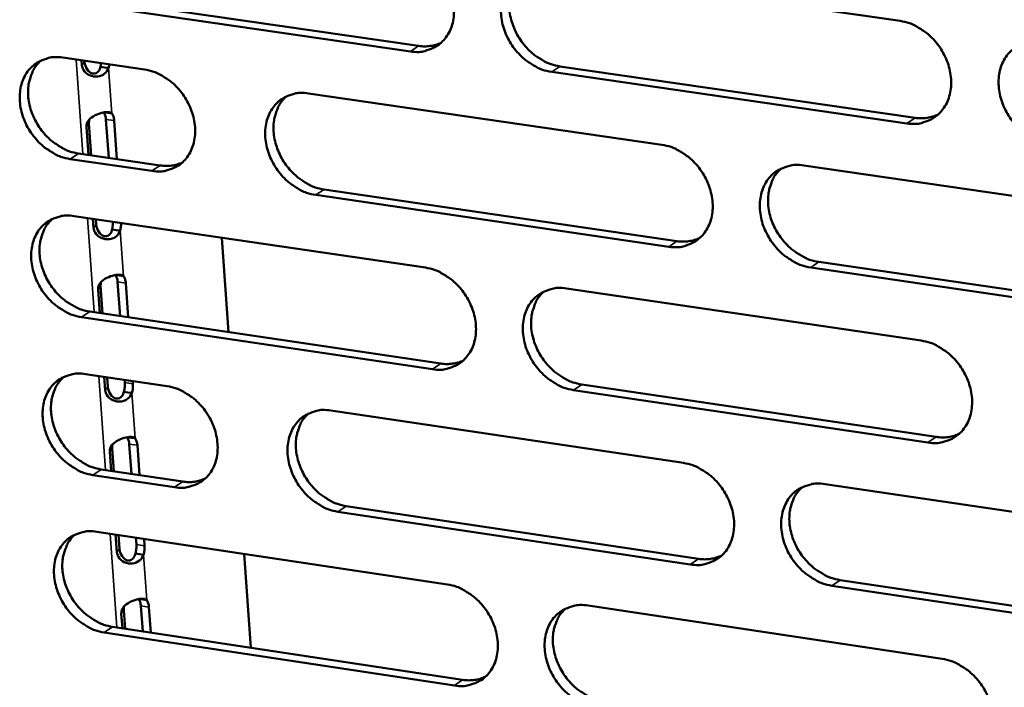
# Model space of a CAD drawing. Units: millimetres. Extents: x 65 to 5868, y 100 to 4100.
# Drawn here: x 4911 to 4963, y 2730 to 2765 of the extents above; entities that cross this region are included whole.
import ezdxf

# ---------------------------------------------------------------- set-up
doc = ezdxf.new("R2010")
doc.units = ezdxf.units.MM
doc.header["$LTSCALE"] = 20
doc.layers.add('Visible (ISO)', color=7, linetype='Continuous', lineweight=50)
doc.layers.add('Visible Narrow (ISO)', color=7, linetype='Continuous', lineweight=35)

msp = doc.modelspace()

# ---------------------------------------------------------------- linework, layer by layer
at = {"layer": 'Visible (ISO)'}
for p, q in [((4938.353, 2767.538), (4957.098, 2764.843)), ((4931.267, 2763.236), (4912.724, 2765.921)), ((4913.165, 2766.21), (4931.705, 2763.527)), ((4912.941, 2762.911), (4917.254, 2762.284)), ((4913.946, 2762.51), (4913.927, 2762.768)), ((4914.08, 2762.746), (4914.084, 2762.689)), ((4914.926, 2762.426), (4914.968, 2762.616)), ((4915.136, 2762.396), (4914.926, 2762.426)), ((4915.355, 2762.364), (4915.136, 2762.396)), ((4915.397, 2762.554), (4915.355, 2762.364)), ((4957.455, 2759.444), (4938.722, 2762.157)), ((4939.158, 2762.448), (4957.887, 2759.738)), ((4925.902, 2761.027), (4944.533, 2758.318)), ((4915.112, 2760.023), (4915.308, 2759.994)), ((4915.36, 2757.624), (4915.215, 2759.653)), ((4915.308, 2759.994), (4915.527, 2759.962)), ((4915.643, 2759.591), (4915.789, 2757.561)), ((4914.285, 2757.781), (4914.18, 2759.25)), ((4914.318, 2759.43), (4914.438, 2757.759)), ((4917.636, 2756.935), (4913.325, 2757.566)), ((4913.766, 2757.857), (4918.076, 2757.227)), ((4952.023, 2757.229), (4970.844, 2754.493)), ((4926.716, 2755.962), (4945.331, 2753.238)), ((4944.897, 2752.944), (4926.278, 2755.67)), ((4913.542, 2754.563), (4932.059, 2751.841)), ((4914.562, 2753.934), (4914.527, 2754.418)), ((4914.68, 2754.396), (4914.7, 2754.114)), ((4915.54, 2753.854), (4915.599, 2754.261)), ((4915.75, 2753.823), (4915.54, 2753.854)), ((4915.969, 2753.791), (4915.75, 2753.823)), ((4916.027, 2754.198), (4915.969, 2753.791)), ((4921.325, 2753.419), (4921.678, 2748.441)), ((4971.191, 2749.094), (4952.382, 2751.848)), ((4952.815, 2752.143), (4971.62, 2749.391)), ((4915.734, 2751.455), (4915.922, 2751.427)), ((4915.922, 2751.427), (4916.141, 2751.395)), ((4914.934, 2750.863), (4915.037, 2749.424)), ((4915.958, 2749.288), (4915.829, 2751.087)), ((4916.257, 2751.024), (4916.386, 2749.224)), ((4939.504, 2750.747), (4958.21, 2747.997)), ((4914.884, 2749.446), (4914.796, 2750.682)), ((4932.431, 2746.491), (4913.925, 2749.23)), ((4914.365, 2749.523), (4932.867, 2746.786)), ((4914.141, 2746.234), (4918.446, 2745.594)), ((4915.177, 2745.378), (4915.126, 2746.087)), ((4915.278, 2746.065), (4915.315, 2745.56)), ((4916.209, 2745.785), (4916.199, 2745.928)), ((4916.627, 2745.864), (4916.637, 2745.722)), ((4940.306, 2745.685), (4958.996, 2742.92)), ((4916.364, 2745.27), (4916.154, 2745.301)), ((4916.582, 2745.237), (4916.364, 2745.27)), ((4958.565, 2742.622), (4939.871, 2745.389)), ((4927.076, 2744.311), (4945.669, 2741.548)), ((4916.354, 2742.906), (4916.535, 2742.879)), ((4916.554, 2740.97), (4916.442, 2742.541)), ((4916.535, 2742.879), (4916.753, 2742.847)), ((4916.87, 2742.478), (4916.982, 2740.906)), ((4915.482, 2741.13), (4915.41, 2742.133)), ((4915.548, 2742.315), (4915.635, 2741.107)), ((4918.826, 2740.269), (4914.524, 2740.913)), ((4914.963, 2741.208), (4919.264, 2740.565)), ((4953.144, 2740.437), (4971.926, 2737.646)), ((4927.888, 2739.275), (4946.464, 2736.496)), ((4946.031, 2736.198), (4927.451, 2738.978)), ((4914.739, 2737.923), (4933.22, 2735.147)), ((4915.79, 2736.842), (4915.723, 2737.775)), ((4915.876, 2737.752), (4915.928, 2737.025)), ((4916.821, 2737.252), (4916.795, 2737.614)), ((4917.223, 2737.55), (4917.249, 2737.187)), ((4916.976, 2736.736), (4916.766, 2736.768)), ((4917.194, 2736.703), (4916.976, 2736.736)), ((4922.507, 2736.756), (4922.858, 2731.808)), ((4953.933, 2735.379), (4972.699, 2732.573)), ((4972.271, 2732.272), (4953.501, 2735.08)), ((4916.973, 2734.377), (4917.146, 2734.351)), ((4917.146, 2734.351), (4917.365, 2734.318)), ((4916.078, 2732.833), (4916.023, 2733.604)), ((4916.16, 2733.788), (4916.231, 2732.81)), ((4917.15, 2732.671), (4917.053, 2734.015)), ((4917.481, 2733.951), (4917.577, 2732.606)), ((4940.649, 2734.031), (4959.317, 2731.227)), ((4933.59, 2729.821), (4915.122, 2732.614)), ((4915.56, 2732.911), (4934.025, 2730.12))]:
    msp.add_line(p, q, dxfattribs=at)
at = {"layer": 'Visible (ISO)', "flags": 128}
for points in [[(4930.894, 2768.611, -0.034912), (4931.385, 2768.495, -0.056687), (4931.67, 2768.369, -0.015418), (4932.176, 2768.052, -0.034223), (4932.389, 2767.887, -0.031021), (4932.708, 2767.566, -0.031479), (4932.98, 2767.213, -0.031414), (4933.206, 2766.828, -0.030993), (4933.385, 2766.413, -0.034069), (4933.501, 2766.002, -0.032888), (4933.564, 2765.564, -0.038828), (4933.563, 2765.163, -0.037334), (4933.5, 2764.751, -0.044787), (4933.382, 2764.393, -0.043688), (4933.199, 2764.053, -0.049339), (4932.971, 2763.771, -0.048996), (4932.691, 2763.538, -0.049089), (4932.477, 2763.422, -0.024703), (4932.025, 2763.257, -0.068667), (4931.716, 2763.205, -0.047794), (4931.267, 2763.236)], [(4938.722, 2762.157, -0.03487), (4938.23, 2762.273, -0.056609), (4937.944, 2762.4, -0.015375), (4937.437, 2762.717, -0.034184), (4937.225, 2762.882, -0.031023), (4936.906, 2763.203, -0.031472), (4936.633, 2763.556, -0.031438), (4936.407, 2763.941, -0.031007), (4936.229, 2764.357, -0.0341), (4936.112, 2764.768, -0.032911), (4936.05, 2765.205, -0.038849), (4936.05, 2765.607, -0.037346), (4936.114, 2766.019, -0.044777), (4936.232, 2766.378, -0.04366), (4936.416, 2766.718, -0.049287), (4936.644, 2767.001, -0.048918), (4936.925, 2767.235, -0.049027), (4937.139, 2767.351, -0.024645), (4937.593, 2767.517, -0.068612), (4937.903, 2767.569, -0.047741), (4938.353, 2767.538)], [(4937.169, 2767.374, 0.041885), (4936.878, 2767.056, 0.065728), (4936.74, 2766.817, 0.020521), (4936.568, 2766.351, 0.041317), (4936.511, 2766.11, 0.034558), (4936.48, 2765.706, 0.035998), (4936.504, 2765.316, 0.031011), (4936.588, 2764.898, 0.032022), (4936.719, 2764.506, 0.029653), (4936.906, 2764.115, 0.029936), (4937.136, 2763.753, 0.030337), (4937.406, 2763.424, 0.029829), (4937.718, 2763.124, 0.032986), (4937.92, 2762.974, 0.014362), (4938.413, 2762.676, 0.054919), (4938.686, 2762.558, 0.033592), (4939.158, 2762.448)], [(4957.098, 2764.843, -0.034896), (4957.594, 2764.726, -0.0566), (4957.882, 2764.6, -0.015399), (4958.392, 2764.281, -0.034222), (4958.607, 2764.115, -0.03117), (4958.928, 2763.793, -0.03159), (4959.202, 2763.438, -0.031628), (4959.428, 2763.051, -0.031187), (4959.608, 2762.633, -0.034314), (4959.724, 2762.22, -0.03314), (4959.785, 2761.781, -0.039042), (4959.783, 2761.378, -0.037584), (4959.717, 2760.964, -0.044861), (4959.597, 2760.604, -0.043806), (4959.41, 2760.263, -0.049167), (4959.179, 2759.98, -0.04885), (4958.894, 2759.746, -0.048736), (4958.679, 2759.63, -0.024452), (4958.221, 2759.464, -0.068284), (4957.908, 2759.413, -0.047467), (4957.455, 2759.444)], [(4931.705, 2763.527, 0.037718), (4932.012, 2763.502, 0.037718), (4932.321, 2763.523, 0.036065), (4932.609, 2763.586, 0.036065), (4932.885, 2763.69)], [(4964.986, 2758.354, -0.034854), (4964.489, 2758.471, -0.056523), (4964.2, 2758.598, -0.015357), (4963.689, 2758.918, -0.034183), (4963.475, 2759.083, -0.031172), (4963.154, 2759.406, -0.031584), (4962.88, 2759.761, -0.031652), (4962.653, 2760.148, -0.031203), (4962.474, 2760.566, -0.034345), (4962.358, 2760.979, -0.033163), (4962.296, 2761.418, -0.039063), (4962.299, 2761.822, -0.037596), (4962.365, 2762.236, -0.04485), (4962.486, 2762.596, -0.043778), (4962.673, 2762.938, -0.049115), (4962.905, 2763.221, -0.048772), (4963.19, 2763.456, -0.048674), (4963.406, 2763.572, -0.024395), (4963.866, 2763.739, -0.068229), (4964.179, 2763.791, -0.047415), (4964.634, 2763.76)], [(4913.325, 2757.566, -0.034809), (4912.838, 2757.683, -0.056593), (4912.556, 2757.808, -0.015339), (4912.053, 2758.124, -0.034108), (4911.842, 2758.288, -0.030831), (4911.526, 2758.607, -0.031307), (4911.256, 2758.958, -0.031214), (4911.031, 2759.341, -0.030789), (4910.852, 2759.754, -0.033884), (4910.736, 2760.162, -0.032675), (4910.672, 2760.597, -0.038704), (4910.671, 2760.995, -0.037158), (4910.733, 2761.405, -0.044801), (4910.848, 2761.76, -0.043646), (4911.029, 2762.099, -0.049542), (4911.253, 2762.379, -0.049156), (4911.53, 2762.611, -0.049388), (4911.742, 2762.727, -0.024887), (4912.189, 2762.891, -0.068954), (4912.496, 2762.942, -0.04806), (4912.941, 2762.911)], [(4911.788, 2762.758, 0.042026), (4911.5, 2762.443, 0.065985), (4911.363, 2762.207, 0.020646), (4911.193, 2761.745, 0.041425), (4911.137, 2761.505, 0.034467), (4911.106, 2761.102, 0.035947), (4911.131, 2760.716, 0.030859), (4911.214, 2760.299, 0.031891), (4911.345, 2759.909, 0.029503), (4911.531, 2759.52, 0.029783), (4911.759, 2759.159, 0.030231), (4912.027, 2758.831, 0.029699), (4912.338, 2758.532, 0.032968), (4912.538, 2758.382, 0.014372), (4913.027, 2758.085, 0.054978), (4913.297, 2757.968, 0.033592), (4913.766, 2757.857)], [(4917.254, 2762.284, -0.034844), (4917.742, 2762.168, -0.056631), (4918.026, 2762.042, -0.015373), (4918.529, 2761.726, -0.034147), (4918.741, 2761.562, -0.030896), (4919.058, 2761.242, -0.031363), (4919.329, 2760.89, -0.031286), (4919.554, 2760.507, -0.030861), (4919.732, 2760.093, -0.033962), (4919.849, 2759.685, -0.032764), (4919.912, 2759.249, -0.038779), (4919.912, 2758.85, -0.037259), (4919.85, 2758.44, -0.044847), (4919.734, 2758.084, -0.043728), (4919.552, 2757.745, -0.049518), (4919.327, 2757.465, -0.04917), (4919.049, 2757.233, -0.04929), (4918.837, 2757.118, -0.024831), (4918.388, 2756.954, -0.068835), (4918.081, 2756.904, -0.047965), (4917.636, 2756.935)], [(4926.278, 2755.67, -0.034802), (4925.789, 2755.787, -0.05655), (4925.505, 2755.912, -0.015329), (4925.001, 2756.229, -0.034107), (4924.789, 2756.394, -0.030905), (4924.472, 2756.714, -0.031362), (4924.2, 2757.066, -0.031319), (4923.975, 2757.449, -0.030885), (4923.797, 2757.863, -0.034004), (4923.68, 2758.272, -0.032799), (4923.617, 2758.708, -0.038811), (4923.617, 2759.107, -0.037283), (4923.68, 2759.518, -0.04484), (4923.796, 2759.874, -0.043707), (4923.978, 2760.213, -0.049458), (4924.205, 2760.494, -0.049085), (4924.484, 2760.727, -0.049211), (4924.696, 2760.842, -0.024761), (4925.147, 2761.007, -0.068762), (4925.455, 2761.058, -0.047897), (4925.902, 2761.027)], [(4924.73, 2760.867, 0.041921), (4924.441, 2760.55, 0.065818), (4924.305, 2760.314, 0.020555), (4924.135, 2759.85, 0.041336), (4924.079, 2759.61, 0.034473), (4924.049, 2759.207, 0.035936), (4924.074, 2758.82, 0.030894), (4924.158, 2758.403, 0.031918), (4924.289, 2758.014, 0.029532), (4924.476, 2757.624, 0.029817), (4924.705, 2757.263, 0.03023), (4924.973, 2756.935, 0.029713), (4925.284, 2756.637, 0.032912), (4925.485, 2756.487, 0.014318), (4925.975, 2756.189, 0.054859), (4926.247, 2756.072, 0.033526), (4926.716, 2755.962)], [(4915.215, 2759.653, 0.037687), (4915.204, 2759.76, 0.037687), (4915.177, 2759.864, 0.030774), (4915.144, 2759.945, 0.030774), (4915.101, 2760.021)], [(4915.527, 2759.962, -0.031434), (4915.571, 2759.886, -0.031434), (4915.605, 2759.804, -0.038686), (4915.632, 2759.699, -0.038686), (4915.643, 2759.591)], [(4957.887, 2759.738, 0.038536), (4958.206, 2759.712, 0.038536), (4958.525, 2759.735, 0.036839), (4958.823, 2759.803, 0.036839), (4959.109, 2759.914)], [(4944.533, 2758.318, -0.034828), (4945.026, 2758.201, -0.056541), (4945.312, 2758.075, -0.015353), (4945.82, 2757.756, -0.034146), (4946.033, 2757.591, -0.03105), (4946.352, 2757.27, -0.031479), (4946.625, 2756.916, -0.031508), (4946.851, 2756.531, -0.031064), (4947.03, 2756.115, -0.034217), (4947.146, 2755.704, -0.033026), (4947.208, 2755.266, -0.039004), (4947.207, 2754.865, -0.037522), (4947.142, 2754.453, -0.044927), (4947.023, 2754.095, -0.043854), (4946.839, 2753.756, -0.049339), (4946.609, 2753.475, -0.049019), (4946.327, 2753.242, -0.048921), (4946.113, 2753.127, -0.024569), (4945.658, 2752.962, -0.068434), (4945.347, 2752.912, -0.047623), (4944.897, 2752.944)], [(4918.076, 2757.227, 0.037605), (4918.379, 2757.201, 0.037605), (4918.684, 2757.221, 0.035933), (4918.969, 2757.283, 0.035933), (4919.242, 2757.384)], [(4952.382, 2751.848, -0.034786), (4951.888, 2751.965, -0.056464), (4951.601, 2752.092, -0.015311), (4951.093, 2752.411, -0.034106), (4950.879, 2752.576, -0.031052), (4950.56, 2752.898, -0.031473), (4950.287, 2753.252, -0.031532), (4950.061, 2753.637, -0.031079), (4949.882, 2754.053, -0.034248), (4949.766, 2754.464, -0.033049), (4949.704, 2754.902, -0.039025), (4949.706, 2755.303, -0.037534), (4949.771, 2755.715, -0.044916), (4949.89, 2756.074, -0.043826), (4950.075, 2756.414, -0.049287), (4950.305, 2756.696, -0.04894), (4950.588, 2756.929, -0.048859), (4950.803, 2757.044, -0.024511), (4951.259, 2757.21, -0.068379), (4951.571, 2757.261, -0.04757), (4952.023, 2757.229)], [(4950.81, 2757.057, 0.041706), (4950.522, 2756.737, 0.065479), (4950.385, 2756.498, 0.020368), (4950.216, 2756.031, 0.041153), (4950.161, 2755.791, 0.034481), (4950.131, 2755.387, 0.035908), (4950.157, 2754.999, 0.030959), (4950.242, 2754.583, 0.031967), (4950.374, 2754.193, 0.029586), (4950.562, 2753.804, 0.029879), (4950.793, 2753.443, 0.030224), (4951.063, 2753.115, 0.029738), (4951.375, 2752.817, 0.032795), (4951.576, 2752.668, 0.014206), (4952.07, 2752.37, 0.054615), (4952.343, 2752.253, 0.033388), (4952.815, 2752.143)], [(4913.925, 2749.23, -0.034733), (4913.438, 2749.347, -0.056491), (4913.156, 2749.473, -0.015284), (4912.655, 2749.789, -0.034031), (4912.444, 2749.953, -0.030787), (4912.128, 2750.272, -0.031253), (4911.858, 2750.622, -0.031202), (4911.633, 2751.004, -0.030764), (4911.455, 2751.417, -0.033909), (4911.339, 2751.824, -0.032687), (4911.275, 2752.258, -0.038772), (4911.274, 2752.655, -0.03722), (4911.336, 2753.064, -0.044903), (4911.451, 2753.419, -0.043753), (4911.631, 2753.756, -0.049629), (4911.856, 2754.035, -0.049252), (4912.133, 2754.266, -0.049396), (4912.344, 2754.381, -0.024877), (4912.791, 2754.544, -0.068912), (4913.098, 2754.594, -0.048053), (4913.542, 2754.563)], [(4912.381, 2754.408, 0.041954), (4912.096, 2754.093, 0.065906), (4911.96, 2753.857, 0.020587), (4911.793, 2753.396, 0.041354), (4911.738, 2753.158, 0.034388), (4911.709, 2752.756, 0.035873), (4911.734, 2752.371, 0.030777), (4911.819, 2751.956, 0.031813), (4911.95, 2751.568, 0.029412), (4912.136, 2751.18, 0.029698), (4912.364, 2750.821, 0.030124), (4912.631, 2750.494, 0.029598), (4912.941, 2750.196, 0.032838), (4913.14, 2750.048, 0.014273), (4913.629, 2749.75, 0.054798), (4913.898, 2749.634, 0.033459), (4914.365, 2749.523)], [(4945.331, 2753.238, 0.038456), (4945.647, 2753.212, 0.038456), (4945.962, 2753.234, 0.036737), (4946.258, 2753.3, 0.036737), (4946.54, 2753.409)], [(4932.059, 2751.841, -0.03476), (4932.55, 2751.723, -0.056482), (4932.834, 2751.597, -0.015307), (4933.34, 2751.28, -0.03407), (4933.552, 2751.115, -0.030931), (4933.869, 2750.795, -0.031369), (4934.141, 2750.442, -0.03139), (4934.366, 2750.059, -0.030941), (4934.545, 2749.644, -0.034121), (4934.661, 2749.235, -0.032913), (4934.724, 2748.799, -0.038966), (4934.723, 2748.4, -0.037459), (4934.659, 2747.99, -0.044991), (4934.542, 2747.634, -0.043901), (4934.359, 2747.296, -0.049512), (4934.131, 2747.017, -0.049187), (4933.852, 2746.786, -0.049105), (4933.639, 2746.671, -0.024684), (4933.187, 2746.508, -0.068584), (4932.878, 2746.458, -0.047779), (4932.431, 2746.491)], [(4915.829, 2751.087, 0.037341), (4915.818, 2751.193, 0.037341), (4915.792, 2751.296, 0.030528), (4915.759, 2751.376, 0.030528), (4915.717, 2751.452)], [(4916.141, 2751.395, -0.03153), (4916.185, 2751.318, -0.03153), (4916.219, 2751.237, -0.038856), (4916.246, 2751.132, -0.038856), (4916.257, 2751.024)], [(4939.871, 2745.389, -0.034718), (4939.379, 2745.507, -0.056406), (4939.095, 2745.634, -0.015265), (4938.588, 2745.952, -0.034031), (4938.376, 2746.116, -0.030933), (4938.058, 2746.437, -0.031363), (4937.787, 2746.79, -0.031413), (4937.561, 2747.173, -0.030956), (4937.383, 2747.588, -0.034152), (4937.267, 2747.997, -0.032936), (4937.204, 2748.433, -0.038987), (4937.205, 2748.832, -0.037471), (4937.269, 2749.243, -0.04498), (4937.387, 2749.599, -0.043874), (4937.57, 2749.938, -0.04946), (4937.798, 2750.218, -0.049109), (4938.079, 2750.449, -0.049043), (4938.292, 2750.564, -0.024627), (4938.745, 2750.728, -0.068529), (4939.055, 2750.779, -0.047726), (4939.504, 2750.747)], [(4938.304, 2750.579, 0.041743), (4938.018, 2750.26, 0.065571), (4937.883, 2750.023, 0.020403), (4937.716, 2749.559, 0.041174), (4937.662, 2749.32, 0.034398), (4937.633, 2748.918, 0.035847), (4937.66, 2748.532, 0.030844), (4937.745, 2748.117, 0.031864), (4937.877, 2747.729, 0.029467), (4938.064, 2747.341, 0.029761), (4938.294, 2746.982, 0.030119), (4938.563, 2746.655, 0.029624), (4938.874, 2746.358, 0.032723), (4939.074, 2746.21, 0.014163), (4939.565, 2745.913, 0.054558), (4939.836, 2745.796, 0.033324), (4940.306, 2745.685)], [(4958.21, 2747.997, -0.034744), (4958.705, 2747.879, -0.056396), (4958.992, 2747.751, -0.015289), (4959.502, 2747.432, -0.034069), (4959.716, 2747.267, -0.031079), (4960.035, 2746.945, -0.031479), (4960.309, 2746.59, -0.031603), (4960.535, 2746.205, -0.031135), (4960.714, 2745.788, -0.034366), (4960.83, 2745.377, -0.033165), (4960.891, 2744.939, -0.039182), (4960.889, 2744.538, -0.037711), (4960.823, 2744.127, -0.045066), (4960.703, 2743.769, -0.04402), (4960.517, 2743.43, -0.049338), (4960.285, 2743.149, -0.04904), (4960.002, 2742.917, -0.048751), (4959.787, 2742.803, -0.024434), (4959.329, 2742.639, -0.068202), (4959.017, 2742.589, -0.047452), (4958.565, 2742.622)], [(4932.867, 2746.786, 0.038375), (4933.179, 2746.759, 0.038375), (4933.492, 2746.781, 0.036635), (4933.784, 2746.845, 0.036635), (4934.063, 2746.952)], [(4914.524, 2740.913, -0.034658), (4914.038, 2741.031, -0.056389), (4913.756, 2741.156, -0.015229), (4913.254, 2741.473, -0.033955), (4913.044, 2741.636, -0.030742), (4912.729, 2741.955, -0.031198), (4912.459, 2742.305, -0.03119), (4912.235, 2742.687, -0.030738), (4912.057, 2743.099, -0.033935), (4911.941, 2743.505, -0.032699), (4911.877, 2743.938, -0.038841), (4911.876, 2744.334, -0.037282), (4911.938, 2744.742, -0.045005), (4912.053, 2745.096, -0.04386), (4912.233, 2745.432, -0.049716), (4912.457, 2745.71, -0.049348), (4912.734, 2745.94, -0.049405), (4912.944, 2746.054, -0.024868), (4913.391, 2746.216, -0.06887), (4913.698, 2746.266, -0.048045), (4914.141, 2746.234)], [(4912.974, 2746.077, 0.041883), (4912.69, 2745.762, 0.065827), (4912.557, 2745.527, 0.020528), (4912.391, 2745.066, 0.041283), (4912.338, 2744.829, 0.034309), (4912.31, 2744.429, 0.035798), (4912.337, 2744.045, 0.030696), (4912.422, 2743.632, 0.031736), (4912.553, 2743.246, 0.029322), (4912.739, 2742.86, 0.029613), (4912.968, 2742.502, 0.030017), (4913.234, 2742.176, 0.029497), (4913.543, 2741.88, 0.032709), (4913.742, 2741.732, 0.014175), (4914.229, 2741.435, 0.05462), (4914.498, 2741.319, 0.033326), (4914.963, 2741.208)], [(4916.154, 2745.301, 0.022349), (4916.184, 2745.421, 0.022349), (4916.203, 2745.543, 0.021884), (4916.211, 2745.664, 0.021884), (4916.209, 2745.785)], [(4916.637, 2745.722, -0.021877), (4916.64, 2745.6, -0.021877), (4916.631, 2745.479, -0.022343), (4916.612, 2745.357, -0.022343), (4916.582, 2745.237)], [(4918.446, 2745.594, -0.034693), (4918.933, 2745.476, -0.056427), (4919.216, 2745.35, -0.015263), (4919.718, 2745.034, -0.033994), (4919.929, 2744.87, -0.030806), (4920.246, 2744.55, -0.031254), (4920.516, 2744.199, -0.031262), (4920.741, 2743.817, -0.03081), (4920.919, 2743.404, -0.034014), (4921.035, 2742.998, -0.032789), (4921.098, 2742.563, -0.038917), (4921.098, 2742.166, -0.037383), (4921.036, 2741.758, -0.045051), (4920.92, 2741.404, -0.043942), (4920.739, 2741.068, -0.049691), (4920.514, 2740.79, -0.049362), (4920.236, 2740.561, -0.049307), (4920.025, 2740.447, -0.024812), (4919.577, 2740.285, -0.068751), (4919.27, 2740.236, -0.04795), (4918.826, 2740.269)], [(4927.451, 2738.978, -0.03465), (4926.962, 2739.097, -0.056347), (4926.679, 2739.223, -0.01522), (4926.176, 2739.54, -0.033955), (4925.965, 2739.704, -0.030815), (4925.648, 2740.024, -0.031253), (4925.377, 2740.375, -0.031295), (4925.153, 2740.757, -0.030834), (4924.975, 2741.17, -0.034056), (4924.859, 2741.577, -0.032823), (4924.796, 2742.012, -0.038949), (4924.796, 2742.409, -0.037407), (4924.858, 2742.818, -0.045044), (4924.975, 2743.172, -0.043921), (4925.156, 2743.509, -0.049631), (4925.382, 2743.787, -0.049276), (4925.661, 2744.018, -0.049228), (4925.873, 2744.132, -0.024743), (4926.322, 2744.294, -0.068678), (4926.631, 2744.344, -0.047882), (4927.076, 2744.311)], [(4925.889, 2744.148, 0.041778), (4925.606, 2743.832, 0.065661), (4925.472, 2743.596, 0.020436), (4925.307, 2743.134, 0.041194), (4925.254, 2742.896, 0.034315), (4925.226, 2742.496, 0.035786), (4925.253, 2742.112, 0.030729), (4925.339, 2741.699, 0.031761), (4925.471, 2741.312, 0.029349), (4925.658, 2740.926, 0.029644), (4925.887, 2740.568, 0.030015), (4926.154, 2740.243, 0.02951), (4926.464, 2739.947, 0.032652), (4926.663, 2739.799, 0.014121), (4927.151, 2739.502, 0.0545), (4927.421, 2739.386, 0.033259), (4927.888, 2739.275)], [(4958.996, 2742.92, 0.039198), (4959.319, 2742.893, 0.039198), (4959.643, 2742.916, 0.037411), (4959.945, 2742.986, 0.037411), (4960.233, 2743.099)], [(4916.442, 2742.541, 0.036996), (4916.431, 2742.646, 0.036996), (4916.405, 2742.747, 0.030282), (4916.373, 2742.827, 0.030282), (4916.332, 2742.902)], [(4916.753, 2742.847, -0.031627), (4916.797, 2742.771, -0.031627), (4916.831, 2742.69, -0.039027), (4916.859, 2742.585, -0.039027), (4916.87, 2742.478)], [(4945.669, 2741.548, -0.034676), (4946.161, 2741.43, -0.056338), (4946.447, 2741.303, -0.015243), (4946.954, 2740.984, -0.033993), (4947.166, 2740.82, -0.03096), (4947.485, 2740.499, -0.031369), (4947.757, 2740.145, -0.031483), (4947.982, 2739.761, -0.031012), (4948.161, 2739.346, -0.034269), (4948.277, 2738.937, -0.033051), (4948.339, 2738.501, -0.039143), (4948.337, 2738.102, -0.037648), (4948.273, 2737.692, -0.045131), (4948.154, 2737.336, -0.044068), (4947.969, 2736.999, -0.049511), (4947.74, 2736.72, -0.049208), (4947.459, 2736.49, -0.048936), (4947.245, 2736.376, -0.02455), (4946.791, 2736.214, -0.06835), (4946.481, 2736.165, -0.047607), (4946.031, 2736.198)], [(4919.264, 2740.565, 0.038257), (4919.573, 2740.538, 0.038257), (4919.881, 2740.558, 0.036497), (4920.17, 2740.621, 0.036497), (4920.446, 2740.726)], [(4953.501, 2735.08, -0.034634), (4953.008, 2735.199, -0.056262), (4952.722, 2735.327, -0.015201), (4952.214, 2735.646, -0.033954), (4952.002, 2735.811, -0.030961), (4951.683, 2736.132, -0.031363), (4951.411, 2736.485, -0.031507), (4951.185, 2736.869, -0.031027), (4951.007, 2737.284, -0.0343), (4950.891, 2737.693, -0.033074), (4950.829, 2738.13, -0.039165), (4950.831, 2738.529, -0.03766), (4950.896, 2738.939, -0.04512), (4951.015, 2739.295, -0.04404), (4951.2, 2739.633, -0.049459), (4951.43, 2739.913, -0.04913), (4951.712, 2740.144, -0.048874), (4951.926, 2740.258, -0.024492), (4952.382, 2740.421, -0.068296), (4952.693, 2740.471, -0.047555), (4953.144, 2740.437)], [(4951.915, 2740.261, 0.041564), (4951.632, 2739.941, 0.065324), (4951.499, 2739.704, 0.020251), (4951.335, 2739.239, 0.041012), (4951.282, 2739.001, 0.034321), (4951.255, 2738.6, 0.035757), (4951.284, 2738.215, 0.030791), (4951.37, 2737.802, 0.031807), (4951.503, 2737.415, 0.029399), (4951.691, 2737.029, 0.029703), (4951.921, 2736.672, 0.030006), (4952.191, 2736.347, 0.029531), (4952.502, 2736.051, 0.032533), (4952.701, 2735.904, 0.014009), (4953.192, 2735.607, 0.054256), (4953.463, 2735.49, 0.033121), (4953.933, 2735.379)], [(4915.122, 2732.614, -0.034583), (4914.635, 2732.732, -0.056288), (4914.354, 2732.858, -0.015174), (4913.853, 2733.175, -0.03388), (4913.643, 2733.338, -0.030698), (4913.328, 2733.657, -0.031144), (4913.058, 2734.007, -0.031178), (4912.835, 2734.388, -0.030713), (4912.657, 2734.799, -0.03396), (4912.541, 2735.204, -0.032711), (4912.477, 2735.637, -0.03891), (4912.477, 2736.032, -0.037344), (4912.538, 2736.439, -0.045107), (4912.653, 2736.792, -0.043967), (4912.833, 2737.127, -0.049803), (4913.057, 2737.403, -0.049444), (4913.333, 2737.632, -0.049413), (4913.544, 2737.746, -0.024858), (4913.99, 2737.907, -0.068827), (4914.297, 2737.956, -0.048037), (4914.739, 2737.923)], [(4913.564, 2737.764, 0.041812), (4913.284, 2737.449, 0.065749), (4913.152, 2737.215, 0.020469), (4912.989, 2736.756, 0.041212), (4912.936, 2736.519, 0.03423), (4912.909, 2736.12, 0.035724), (4912.937, 2735.738, 0.030614), (4913.023, 2735.327, 0.031658), (4913.155, 2734.942, 0.029231), (4913.341, 2734.558, 0.029528), (4913.57, 2734.201, 0.029911), (4913.836, 2733.877, 0.029397), (4914.144, 2733.582, 0.03258), (4914.342, 2733.435, 0.014077), (4914.828, 2733.139, 0.054442), (4915.096, 2733.022, 0.033194), (4915.56, 2732.911)], [(4916.766, 2736.768, 0.022338), (4916.796, 2736.888, 0.022338), (4916.815, 2737.01, 0.02185), (4916.823, 2737.131, 0.02185), (4916.821, 2737.252)], [(4917.249, 2737.187, -0.021843), (4917.251, 2737.066, -0.021843), (4917.243, 2736.946, -0.022331), (4917.224, 2736.823, -0.022331), (4917.194, 2736.703)], [(4946.464, 2736.496, 0.039111), (4946.784, 2736.469, 0.039111), (4947.105, 2736.492, 0.037303), (4947.403, 2736.56, 0.037303), (4947.688, 2736.671)], [(4933.22, 2735.147, -0.034609), (4933.709, 2735.028, -0.056279), (4933.993, 2734.902, -0.015198), (4934.498, 2734.584, -0.033918), (4934.709, 2734.419, -0.030841), (4935.026, 2734.1, -0.031259), (4935.297, 2733.748, -0.031365), (4935.522, 2733.365, -0.030889), (4935.7, 2732.952, -0.034173), (4935.816, 2732.545, -0.032938), (4935.878, 2732.11, -0.039105), (4935.877, 2731.713, -0.037584), (4935.814, 2731.305, -0.045195), (4935.697, 2730.951, -0.044116), (4935.514, 2730.616, -0.049684), (4935.287, 2730.338, -0.049377), (4935.008, 2730.109, -0.04912), (4934.795, 2729.996, -0.024665), (4934.344, 2729.836, -0.068499), (4934.036, 2729.787, -0.047762), (4933.59, 2729.821)], [(4917.053, 2734.015, 0.036651), (4917.043, 2734.118, 0.036651), (4917.017, 2734.219, 0.030036), (4916.986, 2734.298, 0.030036), (4916.945, 2734.373)], [(4917.365, 2734.318, -0.031724), (4917.408, 2734.243, -0.031724), (4917.442, 2734.162, -0.039198), (4917.47, 2734.058, -0.039198), (4917.481, 2733.951)], [(4941.014, 2728.698, -0.034567), (4940.524, 2728.817, -0.056203), (4940.24, 2728.944, -0.015156), (4939.734, 2729.263, -0.033879), (4939.523, 2729.427, -0.030843), (4939.206, 2729.747, -0.031253), (4938.934, 2730.099, -0.031388), (4938.71, 2730.482, -0.030904), (4938.532, 2730.895, -0.034203), (4938.416, 2731.302, -0.032961), (4938.354, 2731.737, -0.039126), (4938.354, 2732.134, -0.037596), (4938.418, 2732.542, -0.045185), (4938.536, 2732.897, -0.044088), (4938.719, 2733.233, -0.049632), (4938.947, 2733.511, -0.049299), (4939.227, 2733.74, -0.049058), (4939.44, 2733.854, -0.024608), (4939.892, 2734.015, -0.068445), (4940.201, 2734.065, -0.04771), (4940.649, 2734.031)], [(4939.434, 2733.86, 0.041601), (4939.153, 2733.542, 0.065416), (4939.021, 2733.305, 0.020286), (4938.859, 2732.843, 0.041033), (4938.807, 2732.606, 0.034239), (4938.781, 2732.207, 0.035697), (4938.81, 2731.824, 0.030677), (4938.897, 2731.412, 0.031706), (4939.03, 2731.027, 0.029283), (4939.218, 2730.643, 0.029588), (4939.447, 2730.287, 0.029903), (4939.715, 2729.963, 0.02942), (4940.024, 2729.668, 0.032464), (4940.222, 2729.522, 0.013968), (4940.712, 2729.226, 0.054201), (4940.981, 2729.109, 0.033058), (4941.448, 2728.998)], [(4959.317, 2731.227, -0.034593), (4959.811, 2731.107, -0.056194), (4960.097, 2730.98, -0.015179), (4960.606, 2730.66, -0.033917), (4960.819, 2730.495, -0.030988), (4961.138, 2730.174, -0.031369), (4961.411, 2729.819, -0.031578), (4961.637, 2729.435, -0.031083), (4961.815, 2729.02, -0.034418), (4961.93, 2728.611, -0.03319), (4961.992, 2728.174, -0.039322), (4961.99, 2727.775, -0.037838), (4961.924, 2727.366, -0.04527), (4961.804, 2727.01, -0.044234), (4961.618, 2726.674, -0.049509), (4961.387, 2726.395, -0.049228), (4961.104, 2726.165, -0.048765), (4960.889, 2726.052, -0.024415), (4960.433, 2725.891, -0.068117), (4960.121, 2725.842, -0.047435), (4959.67, 2725.877)], [(4934.025, 2730.12, 0.039025), (4934.341, 2730.092, 0.039025), (4934.658, 2730.114, 0.037195), (4934.953, 2730.18, 0.037195), (4935.235, 2730.29)]]:
    msp.add_lwpolyline(points, format="xyb", dxfattribs=at)
at = {"layer": 'Visible (ISO)'}
for points, knots in [([(4914.084, 2762.689), (4914.104, 2762.409), (4914.283, 2762.129), (4914.496, 2762.076), (4914.683, 2762.03), (4914.853, 2762.161), (4914.914, 2762.381), (4914.918, 2762.396), (4914.922, 2762.411), (4914.926, 2762.426)], [0, 0, 0, 0, 1.264123, 1.264123, 1.264123, 2.367464, 2.367464, 2.367464, 2.440859, 2.440859, 2.440859, 2.440859]), ([(4915.355, 2762.364), (4915.269, 2762.133), (4915.054, 2761.946), (4914.779, 2761.914), (4914.478, 2761.879), (4914.16, 2762.037), (4914.026, 2762.261), (4913.979, 2762.34), (4913.952, 2762.426), (4913.946, 2762.51)], [-2.440859, -2.440859, -2.440859, -2.440859, -1.457461, -1.457461, -1.457461, -0.381441, -0.381441, -0.381441, 0, 0, 0, 0]), ([(4914.18, 2759.25), (4914.162, 2759.5), (4914.351, 2759.729), (4914.647, 2759.872), (4914.905, 2759.997), (4915.208, 2760.065), (4915.385, 2760.03), (4915.443, 2760.019), (4915.49, 2759.996), (4915.527, 2759.962)], [-3.141593, -3.141593, -3.141593, -3.141593, -2.014828, -2.014828, -2.014828, -1.028833, -1.028833, -1.028833, -0.700734, -0.700734, -0.700734, -0.700734]), ([(4914.334, 2759.651), (4914.322, 2759.599), (4914.316, 2759.543), (4914.316, 2759.487), (4914.316, 2759.468), (4914.317, 2759.449), (4914.318, 2759.43)], [2.7985999, 2.7985999, 2.7985999, 2.7985999, 3.0554307, 3.0554307, 3.0554307, 3.1415927, 3.1415927, 3.1415927, 3.1415927]), ([(4915.969, 2753.791), (4915.883, 2753.559), (4915.669, 2753.372), (4915.394, 2753.34), (4915.094, 2753.305), (4914.776, 2753.462), (4914.642, 2753.685), (4914.595, 2753.764), (4914.568, 2753.85), (4914.562, 2753.934)], [-2.440859, -2.440859, -2.440859, -2.440859, -1.457461, -1.457461, -1.457461, -0.381441, -0.381441, -0.381441, 0, 0, 0, 0]), ([(4914.7, 2754.114), (4914.72, 2753.835), (4914.899, 2753.556), (4915.112, 2753.503), (4915.298, 2753.457), (4915.468, 2753.588), (4915.529, 2753.809), (4915.533, 2753.823), (4915.537, 2753.838), (4915.54, 2753.854)], [0, 0, 0, 0, 1.264123, 1.264123, 1.264123, 2.367464, 2.367464, 2.367464, 2.440859, 2.440859, 2.440859, 2.440859]), ([(4914.796, 2750.682), (4914.778, 2750.931), (4914.967, 2751.159), (4915.262, 2751.302), (4915.52, 2751.427), (4915.823, 2751.495), (4915.999, 2751.462), (4916.057, 2751.451), (4916.104, 2751.428), (4916.141, 2751.395)], [-3.141593, -3.141593, -3.141593, -3.141593, -2.014828, -2.014828, -2.014828, -1.028833, -1.028833, -1.028833, -0.700734, -0.700734, -0.700734, -0.700734]), ([(4914.949, 2751.081), (4914.937, 2751.029), (4914.931, 2750.975), (4914.932, 2750.92), (4914.932, 2750.901), (4914.932, 2750.882), (4914.934, 2750.863)], [2.8026145, 2.8026145, 2.8026145, 2.8026145, 3.0554307, 3.0554307, 3.0554307, 3.1415927, 3.1415927, 3.1415927, 3.1415927]), ([(4915.315, 2745.56), (4915.335, 2745.28), (4915.513, 2745.002), (4915.726, 2744.949), (4915.912, 2744.904), (4916.081, 2745.036), (4916.143, 2745.256), (4916.147, 2745.27), (4916.151, 2745.285), (4916.154, 2745.301)], [0, 0, 0, 0, 1.264123, 1.264123, 1.264123, 2.367464, 2.367464, 2.367464, 2.440859, 2.440859, 2.440859, 2.440859]), ([(4916.582, 2745.237), (4916.497, 2745.006), (4916.282, 2744.818), (4916.008, 2744.786), (4915.708, 2744.75), (4915.39, 2744.907), (4915.257, 2745.13), (4915.21, 2745.209), (4915.183, 2745.294), (4915.177, 2745.378)], [-2.440859, -2.440859, -2.440859, -2.440859, -1.457461, -1.457461, -1.457461, -0.381441, -0.381441, -0.381441, 0, 0, 0, 0]), ([(4915.41, 2742.133), (4915.392, 2742.382), (4915.581, 2742.609), (4915.876, 2742.752), (4916.134, 2742.877), (4916.436, 2742.946), (4916.612, 2742.913), (4916.67, 2742.902), (4916.717, 2742.88), (4916.753, 2742.847)], [-3.141593, -3.141593, -3.141593, -3.141593, -2.014828, -2.014828, -2.014828, -1.028833, -1.028833, -1.028833, -0.700734, -0.700734, -0.700734, -0.700734]), ([(4915.563, 2742.531), (4915.551, 2742.48), (4915.545, 2742.427), (4915.546, 2742.372), (4915.546, 2742.353), (4915.546, 2742.334), (4915.548, 2742.315)], [2.8066089, 2.8066089, 2.8066089, 2.8066089, 3.0554307, 3.0554307, 3.0554307, 3.1415927, 3.1415927, 3.1415927, 3.1415927]), ([(4917.194, 2736.703), (4917.108, 2736.472), (4916.894, 2736.284), (4916.62, 2736.251), (4916.321, 2736.215), (4916.003, 2736.372), (4915.87, 2736.594), (4915.823, 2736.673), (4915.796, 2736.758), (4915.79, 2736.842)], [-2.440859, -2.440859, -2.440859, -2.440859, -1.457461, -1.457461, -1.457461, -0.381441, -0.381441, -0.381441, 0, 0, 0, 0]), ([(4915.928, 2737.025), (4915.948, 2736.746), (4916.126, 2736.468), (4916.339, 2736.416), (4916.524, 2736.37), (4916.693, 2736.503), (4916.755, 2736.723), (4916.759, 2736.737), (4916.763, 2736.752), (4916.766, 2736.768)], [0, 0, 0, 0, 1.264123, 1.264123, 1.264123, 2.367464, 2.367464, 2.367464, 2.440859, 2.440859, 2.440859, 2.440859]), ([(4916.023, 2733.604), (4916.005, 2733.852), (4916.194, 2734.079), (4916.488, 2734.222), (4916.746, 2734.346), (4917.048, 2734.416), (4917.223, 2734.384), (4917.281, 2734.373), (4917.328, 2734.352), (4917.365, 2734.318)], [-3.141593, -3.141593, -3.141593, -3.141593, -2.014828, -2.014828, -2.014828, -1.028833, -1.028833, -1.028833, -0.700734, -0.700734, -0.700734, -0.700734]), ([(4916.175, 2734), (4916.164, 2733.95), (4916.158, 2733.898), (4916.158, 2733.844), (4916.158, 2733.826), (4916.159, 2733.807), (4916.16, 2733.788)], [2.8105833, 2.8105833, 2.8105833, 2.8105833, 3.0554307, 3.0554307, 3.0554307, 3.1415927, 3.1415927, 3.1415927, 3.1415927])]:
    msp.add_open_spline(points, degree=3, knots=knots, dxfattribs=at)
at = {"layer": 'Visible Narrow (ISO)'}
for p, q in [((4931.267, 2763.236), (4931.705, 2763.527)), ((4913.999, 2757.823), (4913.641, 2762.809)), ((4913.946, 2762.51), (4914.084, 2762.689)), ((4915.355, 2762.364), (4915.527, 2759.962)), ((4938.722, 2762.157), (4939.158, 2762.448)), ((4915.643, 2759.591), (4915.215, 2759.653)), ((4957.455, 2759.444), (4957.887, 2759.738)), ((4914.18, 2759.25), (4914.318, 2759.43)), ((4913.325, 2757.566), (4913.766, 2757.857)), ((4917.636, 2756.935), (4918.076, 2757.227)), ((4926.278, 2755.67), (4926.716, 2755.962)), ((4914.598, 2749.489), (4914.241, 2754.46)), ((4914.562, 2753.934), (4914.7, 2754.114)), ((4915.969, 2753.791), (4916.141, 2751.395)), ((4944.897, 2752.944), (4945.331, 2753.238)), ((4952.382, 2751.848), (4952.815, 2752.143)), ((4914.796, 2750.682), (4914.934, 2750.863)), ((4916.257, 2751.024), (4915.829, 2751.087)), ((4913.925, 2749.23), (4914.365, 2749.523)), ((4932.431, 2746.491), (4932.867, 2746.786)), ((4915.196, 2741.173), (4914.84, 2746.13)), ((4915.177, 2745.378), (4915.315, 2745.56)), ((4916.637, 2745.722), (4916.209, 2745.785)), ((4939.871, 2745.389), (4940.306, 2745.685)), ((4916.582, 2745.237), (4916.753, 2742.847)), ((4958.565, 2742.622), (4958.996, 2742.92)), ((4916.87, 2742.478), (4916.442, 2742.541)), ((4915.41, 2742.133), (4915.548, 2742.315)), ((4914.524, 2740.913), (4914.963, 2741.208)), ((4918.826, 2740.269), (4919.264, 2740.565)), ((4927.451, 2738.978), (4927.888, 2739.275)), ((4915.793, 2732.876), (4915.437, 2737.818)), ((4917.249, 2737.187), (4916.821, 2737.252)), ((4915.79, 2736.842), (4915.928, 2737.025)), ((4917.194, 2736.703), (4917.365, 2734.318)), ((4946.031, 2736.198), (4946.464, 2736.496)), ((4953.501, 2735.08), (4953.933, 2735.379)), ((4916.023, 2733.604), (4916.16, 2733.788)), ((4917.481, 2733.951), (4917.053, 2734.015)), ((4915.122, 2732.614), (4915.56, 2732.911)), ((4933.59, 2729.821), (4934.025, 2730.12))]:
    msp.add_line(p, q, dxfattribs=at)

doc.saveas('drawing.dxf')
